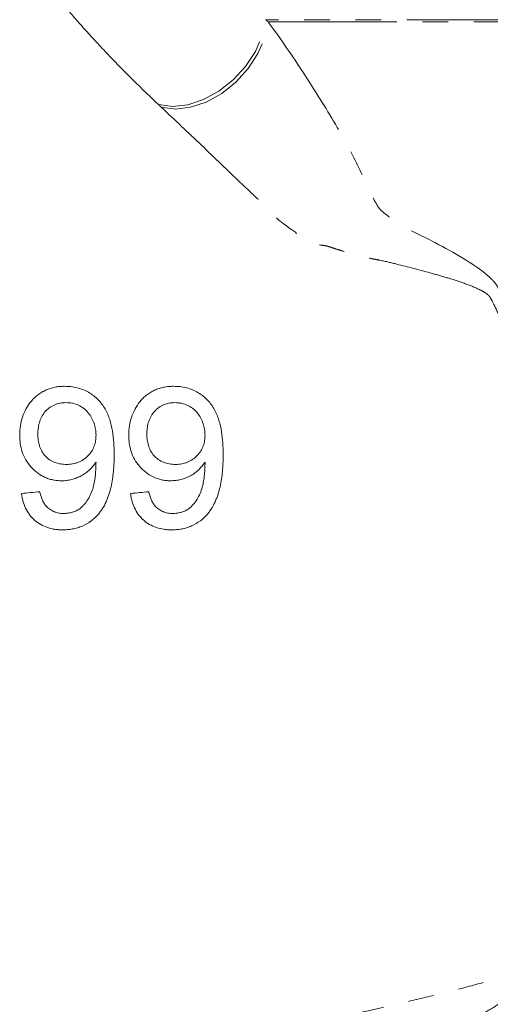
# Model space of a CAD drawing. Units: millimetres. Extents: x 654 to 1551, y 393 to 1438.
# Drawn here: x 1012 to 1058, y 799 to 896 of the extents above; entities that cross this region are included whole.
import ezdxf

# ---------------------------------------------------------------- set-up
doc = ezdxf.new("R2010")
doc.units = ezdxf.units.MM
doc.header["$LTSCALE"] = 2
doc.linetypes.add('PHANTOM', pattern=[12.7, 6.35, -1.27, 1.27, -1.27, 1.27, -1.27])

msp = doc.modelspace()

# ---------------------------------------------------------------- linework, layer by layer
at = {"color": 8, "linetype": 'PHANTOM', "lineweight": 0}
for p, q in [((1113.307, 895.983), (1035.844, 895.983)), ((1036.092, 895.773), (1113.352, 895.773))]:
    msp.add_line(p, q, dxfattribs=at)
at = {"color": 8, "linetype": 'PHANTOM', "lineweight": 0, "flags": 128}
for points in [[(1025.247, 887.605), (1026.642, 887.412), (1028.157, 887.575), (1029.715, 888.086), (1031.235, 888.918), (1032.641, 890.03), (1033.861, 891.364), (1034.831, 892.852), (1035.504, 894.418), (1035.844, 895.983)], [(1025.539, 887.332), (1026.928, 887.15), (1028.437, 887.325), (1029.988, 887.847), (1031.503, 888.69), (1032.904, 889.81), (1034.119, 891.151), (1035.085, 892.643), (1035.755, 894.21), (1036.092, 895.773)]]:
    msp.add_lwpolyline(points, dxfattribs=at)
at = {"color": 8, "linetype": 'PHANTOM', "lineweight": 0}
for points, knots in [([(1025.247, 887.605), (1024.298, 888.514), (1022.417, 890.315), (1019.955, 892.869), (1017.761, 895.259), (1015.881, 897.419), (1014.152, 899.495), (1013.051, 900.882), (1012.52, 901.565), (1012.339, 901.802), (1012.364, 901.769), (1012.367, 901.765)], [0, 0, 0, 0, 0.125567, 0.248846, 0.3721, 0.499284, 0.626423, 0.803174, 0.894437, 0.985691, 1, 1, 1, 1]), ([(1036.092, 895.773), (1037.738, 893.531), (1039.25, 891.283), (1040.653, 889.059), (1041.704, 887.392), (1042.704, 885.749), (1043.621, 884.101), (1044.362, 882.77), (1045.04, 881.425), (1045.641, 880.085), (1046.044, 879.186), (1046.462, 878.336), (1046.917, 877.55), (1047.174, 877.105), (1047.609, 876.849), (1047.998, 876.55), (1048.878, 875.874), (1049.859, 875.31), (1050.9, 874.8), (1052.738, 873.9), (1054.601, 872.931), (1056.285, 871.82), (1056.989, 871.355), (1057.666, 870.863), (1058.206, 870.304), (1058.404, 870.099), (1058.583, 869.884), (1058.723, 869.656), (1058.877, 869.406), (1058.987, 869.137), (1059.005, 868.851)], [0, 0, 0, 0, 0.01019539, 0.01019539, 0.01019539, 0.01784316, 0.01784316, 0.01784316, 0.02402541, 0.02402541, 0.02402541, 0.02817123, 0.02817123, 0.02817123, 0.03046249, 0.03046249, 0.03046249, 0.03557834, 0.03557834, 0.03557834, 0.04458964, 0.04458964, 0.04458964, 0.04835946, 0.04835946, 0.04835946, 0.04973984, 0.04973984, 0.04973984, 0.05125387, 0.05125387, 0.05125387, 0.05125387]), ([(1033.363, 879.877), (1032.101, 881.097), (1030.819, 882.33), (1028.216, 884.816), (1026.894, 886.069), (1025.539, 887.332)], [0, 0, 0, 0, 0.5, 0.5, 1, 1, 1, 1]), ([(1058.039, 868.523), (1057.988, 868.615), (1057.915, 868.698), (1057.748, 868.852), (1057.654, 868.923), (1057.348, 869.128), (1057.119, 869.249), (1056.402, 869.59), (1055.885, 869.787), (1054.829, 870.157), (1054.288, 870.329), (1053.198, 870.659), (1052.649, 870.816), (1050.997, 871.272), (1049.892, 871.557), (1048.252, 871.967), (1047.713, 872.1), (1046.995, 872.245), (1046.848, 872.273), (1046.554, 872.33), (1046.408, 872.359), (1045.973, 872.45), (1045.685, 872.515), (1044.83, 872.72), (1044.269, 872.871), (1043.441, 873.119), (1043.167, 873.206), (1042.758, 873.34), (1042.622, 873.386), (1042.352, 873.479), (1042.215, 873.526), (1041.992, 873.592), (1041.915, 873.613), (1041.788, 873.642), (1041.744, 873.651), (1041.648, 873.667), (1041.593, 873.673), (1041.322, 873.709), (1041.105, 873.745), (1040.825, 873.798), (1040.766, 873.809), (1040.666, 873.836), (1040.621, 873.852), (1040.493, 873.9), (1040.418, 873.936), (1040.201, 874.047), (1040.073, 874.127), (1039.424, 874.532), (1038.91, 874.878), (1038.137, 875.432), (1037.878, 875.622), (1037.553, 875.868), (1037.487, 875.918), (1037.357, 876.018), (1037.288, 876.068), (1037.107, 876.219), (1037.007, 876.318), (1036.812, 876.515), (1036.719, 876.613), (1036.529, 876.808), (1036.243, 877.101), (1035.953, 877.392), (1035.368, 877.972), (1034.972, 878.357), (1034.373, 878.929), (1034.172, 879.12), (1033.87, 879.404), (1033.769, 879.499), (1033.566, 879.688), (1033.464, 879.783), (1033.363, 879.877)], [0, 0, 0, 0, 0.015625, 0.015625, 0.03125, 0.03125, 0.0625, 0.0625, 0.125, 0.125, 0.1875, 0.1875, 0.25, 0.25, 0.375, 0.375, 0.4375, 0.4375, 0.453125, 0.453125, 0.46875, 0.46875, 0.5, 0.5, 0.5625, 0.5625, 0.59375, 0.59375, 0.609375, 0.609375, 0.625, 0.625, 0.632812, 0.632812, 0.636719, 0.636719, 0.640625, 0.640625, 0.65625, 0.65625, 0.660156, 0.660156, 0.664062, 0.664062, 0.671875, 0.671875, 0.6875, 0.6875, 0.75, 0.75, 0.78125, 0.78125, 0.789062, 0.789062, 0.796875, 0.796875, 0.8125, 0.8125, 0.828125, 0.828125, 0.84375, 0.875, 0.875, 0.9375, 0.9375, 0.96875, 0.96875, 0.984375, 0.984375, 1, 1, 1, 1]), ([(1068.396, 835.795), (1068.098, 836.634), (1067.822, 837.476), (1067.295, 839.153), (1067.044, 839.989), (1066.557, 841.65), (1066.321, 842.477), (1065.861, 844.108), (1065.637, 844.912), (1064.979, 847.295), (1064.562, 848.841), (1063.747, 851.844), (1063.347, 853.299), (1062.757, 855.414), (1062.561, 856.107), (1062.17, 857.468), (1061.974, 858.135), (1061.388, 860.078), (1061, 861.302), (1060.21, 863.61), (1059.806, 864.692), (1058.96, 866.716), (1058.518, 867.657), (1058.039, 868.523)], [0, 0, 0, 0, 0.0625, 0.0625, 0.125, 0.125, 0.1875, 0.1875, 0.25, 0.25, 0.375, 0.375, 0.5, 0.5, 0.5625, 0.5625, 0.625, 0.625, 0.75, 0.75, 0.875, 0.875, 1, 1, 1, 1]), ([(1035.049, 795.862), (1035.613, 795.949), (1036.181, 796.042), (1037.318, 796.248), (1037.888, 796.361), (1038.746, 796.541), (1039.033, 796.603), (1039.609, 796.724), (1039.899, 796.783), (1040.769, 796.957), (1041.348, 797.076), (1044.241, 797.678), (1046.545, 798.192), (1050, 798.999), (1051.151, 799.274), (1053.45, 799.837), (1054.599, 800.125), (1056.89, 800.725), (1058.033, 801.035), (1059.727, 801.551), (1060.288, 801.732), (1061.108, 802.039), (1061.378, 802.148), (1061.769, 802.332), (1061.897, 802.396), (1062.145, 802.54), (1062.266, 802.617), (1062.375, 802.712)], [0, 0, 0, 0, 0.0625, 0.0625, 0.125, 0.125, 0.15625, 0.15625, 0.1875, 0.1875, 0.25, 0.25, 0.5, 0.5, 0.625, 0.625, 0.75, 0.75, 0.875, 0.875, 0.9375, 0.9375, 0.96875, 0.96875, 0.984375, 0.984375, 1, 1, 1, 1]), ([(1062.896, 802.218), (1062.825, 802.061), (1062.738, 801.915), (1062.544, 801.638), (1062.438, 801.506), (1062.1, 801.125), (1061.85, 800.889), (1061.061, 800.208), (1060.49, 799.795), (1059.322, 799.005), (1058.723, 798.628), (1057.507, 797.892), (1056.891, 797.534), (1055.022, 796.478), (1053.752, 795.796), (1051.176, 794.465), (1049.868, 793.815), (1047.226, 792.554), (1045.889, 791.942), (1043.859, 791.057), (1043.178, 790.768), (1041.806, 790.2), (1041.115, 789.92), (1039.723, 789.384), (1039.021, 789.131), (1037.61, 788.668), (1036.901, 788.455), (1035.478, 788.063), (1034.766, 787.884), (1033.352, 787.564), (1032.649, 787.423), (1031.952, 787.298)], [0, 0, 0, 0, 0.015625, 0.015625, 0.03125, 0.03125, 0.0625, 0.0625, 0.125, 0.125, 0.1875, 0.1875, 0.25, 0.25, 0.375, 0.375, 0.5, 0.5, 0.625, 0.625, 0.6875, 0.6875, 0.75, 0.75, 0.8125, 0.8125, 0.875, 0.875, 0.9375, 0.9375, 1, 1, 1, 1])]:
    msp.add_open_spline(points, degree=3, knots=knots, dxfattribs=at)
for points in [[(1035.844, 895.983), (1035.926, 895.913), (1036.009, 895.843), (1036.092, 895.773)], [(1025.539, 887.332), (1025.441, 887.423), (1025.344, 887.514), (1025.247, 887.605)]]:
    msp.add_open_spline(points, degree=3, dxfattribs=at)
at = {"color": 7, "linetype": 'Continuous', "lineweight": 15}
for points, knots in [([(1011.552, 854.972), (1011.562, 855.271), (1011.574, 855.569), (1011.667, 856.155), (1011.737, 856.443), (1011.929, 857.012), (1012.053, 857.29), (1012.338, 857.82), (1012.51, 858.068), (1012.8, 858.423), (1012.906, 858.533), (1013.127, 858.742), (1013.243, 858.84), (1013.488, 859.023), (1013.616, 859.109), (1013.884, 859.265), (1014.022, 859.334), (1014.444, 859.523), (1014.743, 859.614), (1015.202, 859.706), (1015.356, 859.728), (1015.666, 859.757), (1015.822, 859.76), (1015.978, 859.762)], [0, 0, 0, 0, 0.125, 0.125, 0.25, 0.25, 0.375, 0.375, 0.5, 0.5, 0.5625, 0.5625, 0.625, 0.625, 0.6875, 0.6875, 0.75, 0.75, 0.875, 0.875, 0.9375, 0.9375, 1, 1, 1, 1]), ([(1015.978, 859.762), (1016.187, 859.756), (1016.395, 859.75), (1016.806, 859.706), (1017.009, 859.669), (1017.408, 859.571), (1017.607, 859.508), (1017.987, 859.357), (1018.169, 859.27), (1018.517, 859.072), (1018.681, 858.961), (1018.996, 858.717), (1019.146, 858.584), (1019.423, 858.306), (1019.552, 858.16), (1019.788, 857.852), (1019.895, 857.688), (1020.179, 857.183), (1020.325, 856.831), (1020.558, 856.105), (1020.644, 855.728), (1020.773, 854.968), (1020.817, 854.585), (1020.873, 853.812), (1020.88, 853.421), (1020.886, 853.029)], [0, 0, 0, 0, 0.0625, 0.0625, 0.125, 0.125, 0.1875, 0.1875, 0.25, 0.25, 0.3125, 0.3125, 0.375, 0.375, 0.4375, 0.4375, 0.5, 0.5, 0.625, 0.625, 0.75, 0.75, 0.875, 0.875, 1, 1, 1, 1]), ([(1022.322, 854.972), (1022.331, 855.269), (1022.343, 855.564), (1022.433, 856.142), (1022.502, 856.425), (1022.687, 856.981), (1022.807, 857.256), (1023.084, 857.783), (1023.252, 858.029), (1023.532, 858.38), (1023.635, 858.492), (1023.855, 858.705), (1023.969, 858.805), (1024.211, 858.991), (1024.337, 859.078), (1024.601, 859.237), (1024.74, 859.308), (1025.026, 859.441), (1025.174, 859.5), (1025.476, 859.596), (1025.629, 859.636), (1025.94, 859.701), (1026.098, 859.725), (1026.42, 859.756), (1026.584, 859.76), (1026.747, 859.762)], [0, 0, 0, 0, 0.125, 0.125, 0.25, 0.25, 0.375, 0.375, 0.5, 0.5, 0.5625, 0.5625, 0.625, 0.625, 0.6875, 0.6875, 0.75, 0.75, 0.8125, 0.8125, 0.875, 0.875, 0.9375, 0.9375, 1, 1, 1, 1]), ([(1026.747, 859.762), (1026.962, 859.756), (1027.178, 859.75), (1027.602, 859.702), (1027.812, 859.663), (1028.226, 859.557), (1028.431, 859.489), (1028.819, 859.328), (1029.005, 859.237), (1029.357, 859.026), (1029.526, 858.906), (1029.841, 858.651), (1029.988, 858.515), (1030.261, 858.231), (1030.386, 858.081), (1030.615, 857.767), (1030.717, 857.601), (1030.986, 857.098), (1031.125, 856.749), (1031.345, 856.033), (1031.426, 855.664), (1031.548, 854.922), (1031.59, 854.548), (1031.643, 853.793), (1031.649, 853.412), (1031.655, 853.029)], [0, 0, 0, 0, 0.0625, 0.0625, 0.125, 0.125, 0.1875, 0.1875, 0.25, 0.25, 0.3125, 0.3125, 0.375, 0.375, 0.4375, 0.4375, 0.5, 0.5, 0.625, 0.625, 0.75, 0.75, 0.875, 0.875, 1, 1, 1, 1]), ([(1016.115, 858.147), (1016.015, 858.144), (1015.915, 858.141), (1015.716, 858.124), (1015.617, 858.11), (1015.324, 858.054), (1015.128, 857.995), (1014.766, 857.83), (1014.595, 857.727), (1014.281, 857.482), (1014.142, 857.344), (1013.895, 857.04), (1013.788, 856.875), (1013.611, 856.531), (1013.545, 856.348), (1013.44, 855.977), (1013.403, 855.79), (1013.356, 855.411), (1013.35, 855.22), (1013.347, 855.028)], [0, 0, 0, 0, 0.0625, 0.0625, 0.125, 0.125, 0.25, 0.25, 0.375, 0.375, 0.5, 0.5, 0.625, 0.625, 0.75, 0.75, 0.875, 0.875, 1, 1, 1, 1]), ([(1019.091, 854.936), (1019.084, 855.136), (1019.074, 855.336), (1019.009, 855.724), (1018.959, 855.913), (1018.83, 856.286), (1018.749, 856.47), (1018.56, 856.821), (1018.451, 856.988), (1018.197, 857.299), (1018.05, 857.445), (1017.729, 857.698), (1017.551, 857.807), (1017.167, 857.98), (1016.967, 858.044), (1016.654, 858.107), (1016.547, 858.122), (1016.332, 858.14), (1016.223, 858.143), (1016.115, 858.147)], [0, 0, 0, 0, 0.125, 0.125, 0.25, 0.25, 0.375, 0.375, 0.5, 0.5, 0.625, 0.625, 0.75, 0.75, 0.875, 0.875, 0.9375, 0.9375, 1, 1, 1, 1]), ([(1026.884, 858.147), (1026.78, 858.144), (1026.676, 858.141), (1026.471, 858.123), (1026.369, 858.107), (1026.067, 858.047), (1025.868, 857.984), (1025.503, 857.813), (1025.335, 857.708), (1025.024, 857.458), (1024.888, 857.319), (1024.647, 857.015), (1024.543, 856.851), (1024.372, 856.511), (1024.309, 856.331), (1024.207, 855.965), (1024.17, 855.78), (1024.125, 855.407), (1024.119, 855.218), (1024.116, 855.028)], [0, 0, 0, 0, 0.0625, 0.0625, 0.125, 0.125, 0.25, 0.25, 0.375, 0.375, 0.5, 0.5, 0.625, 0.625, 0.75, 0.75, 0.875, 0.875, 1, 1, 1, 1]), ([(1029.86, 854.936), (1029.853, 855.13), (1029.844, 855.323), (1029.783, 855.701), (1029.735, 855.887), (1029.612, 856.253), (1029.534, 856.435), (1029.352, 856.783), (1029.247, 856.95), (1028.998, 857.265), (1028.854, 857.413), (1028.614, 857.609), (1028.529, 857.67), (1028.35, 857.783), (1028.255, 857.834), (1027.964, 857.97), (1027.759, 858.038), (1027.436, 858.106), (1027.326, 858.121), (1027.106, 858.14), (1026.995, 858.143), (1026.884, 858.147)], [0, 0, 0, 0, 0.125, 0.125, 0.25, 0.25, 0.375, 0.375, 0.5, 0.5, 0.625, 0.625, 0.6875, 0.6875, 0.75, 0.75, 0.875, 0.875, 0.9375, 0.9375, 1, 1, 1, 1]), ([(1015.689, 850.429), (1015.542, 850.433), (1015.395, 850.437), (1015.105, 850.463), (1014.962, 850.485), (1014.68, 850.546), (1014.54, 850.585), (1014.264, 850.676), (1014.128, 850.728), (1013.87, 850.851), (1013.745, 850.92), (1013.502, 851.067), (1013.384, 851.147), (1013.046, 851.41), (1012.835, 851.608), (1012.459, 852.034), (1012.289, 852.266), (1012.007, 852.761), (1011.895, 853.02), (1011.718, 853.557), (1011.652, 853.837), (1011.591, 854.26), (1011.576, 854.402), (1011.559, 854.687), (1011.556, 854.829), (1011.552, 854.972)], [0, 0, 0, 0, 0.0625, 0.0625, 0.125, 0.125, 0.1875, 0.1875, 0.25, 0.25, 0.3125, 0.3125, 0.375, 0.375, 0.5, 0.5, 0.625, 0.625, 0.75, 0.75, 0.875, 0.875, 0.9375, 0.9375, 1, 1, 1, 1]), ([(1013.347, 855.028), (1013.349, 854.932), (1013.35, 854.836), (1013.361, 854.644), (1013.37, 854.549), (1013.408, 854.266), (1013.445, 854.078), (1013.56, 853.711), (1013.634, 853.532), (1013.819, 853.197), (1013.931, 853.038), (1014.192, 852.752), (1014.335, 852.624), (1014.655, 852.403), (1014.832, 852.31), (1015.198, 852.171), (1015.39, 852.124), (1015.686, 852.074), (1015.785, 852.061), (1015.984, 852.047), (1016.085, 852.046), (1016.185, 852.044)], [0, 0, 0, 0, 0.0625, 0.0625, 0.125, 0.125, 0.25, 0.25, 0.375, 0.375, 0.5, 0.5, 0.625, 0.625, 0.75, 0.75, 0.875, 0.875, 0.9375, 0.9375, 1, 1, 1, 1]), ([(1016.185, 852.044), (1016.282, 852.046), (1016.38, 852.047), (1016.573, 852.063), (1016.668, 852.077), (1016.859, 852.111), (1016.954, 852.132), (1017.142, 852.184), (1017.236, 852.215), (1017.509, 852.323), (1017.68, 852.412), (1018.003, 852.628), (1018.156, 852.753), (1018.431, 853.024), (1018.554, 853.171), (1018.76, 853.497), (1018.846, 853.665), (1018.975, 854.017), (1019.02, 854.201), (1019.078, 854.567), (1019.086, 854.752), (1019.091, 854.936)], [0, 0, 0, 0, 0.0625, 0.0625, 0.125, 0.125, 0.1875, 0.1875, 0.25, 0.25, 0.375, 0.375, 0.5, 0.5, 0.625, 0.625, 0.75, 0.75, 0.875, 0.875, 1, 1, 1, 1]), ([(1026.458, 850.429), (1026.308, 850.433), (1026.157, 850.437), (1025.861, 850.465), (1025.714, 850.488), (1025.282, 850.584), (1024.996, 850.679), (1024.474, 850.933), (1024.228, 851.085), (1023.775, 851.446), (1023.569, 851.644), (1023.199, 852.072), (1023.034, 852.303), (1022.759, 852.799), (1022.65, 853.057), (1022.48, 853.588), (1022.417, 853.862), (1022.358, 854.277), (1022.345, 854.416), (1022.328, 854.694), (1022.325, 854.833), (1022.322, 854.972)], [0, 0, 0, 0, 0.0625, 0.0625, 0.125, 0.125, 0.25, 0.25, 0.375, 0.375, 0.5, 0.5, 0.625, 0.625, 0.75, 0.75, 0.875, 0.875, 0.9375, 0.9375, 1, 1, 1, 1]), ([(1024.116, 855.028), (1024.118, 854.935), (1024.119, 854.841), (1024.129, 854.655), (1024.138, 854.562), (1024.174, 854.285), (1024.209, 854.102), (1024.319, 853.74), (1024.389, 853.563), (1024.568, 853.229), (1024.676, 853.069), (1024.933, 852.779), (1025.075, 852.648), (1025.394, 852.421), (1025.572, 852.324), (1025.944, 852.178), (1026.14, 852.128), (1026.443, 852.076), (1026.544, 852.062), (1026.749, 852.047), (1026.852, 852.046), (1026.955, 852.044)], [0, 0, 0, 0, 0.0625, 0.0625, 0.125, 0.125, 0.25, 0.25, 0.375, 0.375, 0.5, 0.5, 0.625, 0.625, 0.75, 0.75, 0.875, 0.875, 0.9375, 0.9375, 1, 1, 1, 1]), ([(1026.955, 852.044), (1027.055, 852.046), (1027.156, 852.047), (1027.356, 852.064), (1027.455, 852.079), (1027.652, 852.116), (1027.75, 852.138), (1027.944, 852.194), (1028.04, 852.228), (1028.316, 852.341), (1028.489, 852.435), (1028.813, 852.66), (1028.964, 852.787), (1029.233, 853.062), (1029.354, 853.214), (1029.548, 853.534), (1029.63, 853.699), (1029.751, 854.044), (1029.793, 854.223), (1029.848, 854.578), (1029.855, 854.757), (1029.86, 854.936)], [0, 0, 0, 0, 0.0625, 0.0625, 0.125, 0.125, 0.1875, 0.1875, 0.25, 0.25, 0.375, 0.375, 0.5, 0.5, 0.625, 0.625, 0.75, 0.75, 0.875, 0.875, 1, 1, 1, 1]), ([(1019.091, 852.274), (1018.994, 852.138), (1018.897, 852.002), (1018.687, 851.743), (1018.573, 851.621), (1018.329, 851.389), (1018.197, 851.279), (1017.922, 851.08), (1017.778, 850.992), (1017.482, 850.834), (1017.328, 850.764), (1017.013, 850.643), (1016.849, 850.591), (1016.522, 850.508), (1016.357, 850.477), (1016.024, 850.44), (1015.857, 850.434), (1015.689, 850.429)], [0, 0, 0, 0, 0.125, 0.125, 0.25, 0.25, 0.375, 0.375, 0.5, 0.5, 0.625, 0.625, 0.75, 0.75, 0.875, 0.875, 1, 1, 1, 1]), ([(1017.419, 847.613), (1017.504, 847.684), (1017.589, 847.754), (1017.751, 847.901), (1017.828, 847.978), (1018.043, 848.221), (1018.17, 848.397), (1018.4, 848.766), (1018.505, 848.96), (1018.682, 849.353), (1018.754, 849.555), (1018.867, 849.969), (1018.911, 850.18), (1018.981, 850.599), (1019.007, 850.809), (1019.05, 851.228), (1019.065, 851.437), (1019.084, 851.856), (1019.087, 852.065), (1019.091, 852.274)], [0, 0, 0, 0, 0.0625, 0.0625, 0.125, 0.125, 0.25, 0.25, 0.375, 0.375, 0.5, 0.5, 0.625, 0.625, 0.75, 0.75, 0.875, 0.875, 1, 1, 1, 1]), ([(1020.886, 853.029), (1020.885, 852.779), (1020.882, 852.529), (1020.86, 852.028), (1020.848, 851.777), (1020.806, 851.274), (1020.779, 851.021), (1020.708, 850.516), (1020.663, 850.264), (1020.561, 849.762), (1020.499, 849.513), (1020.388, 849.143), (1020.348, 849.021), (1020.262, 848.777), (1020.216, 848.655), (1020.067, 848.293), (1019.95, 848.053), (1019.748, 847.712), (1019.677, 847.6), (1019.526, 847.382), (1019.443, 847.277), (1019.36, 847.173)], [0, 0, 0, 0, 0.125, 0.125, 0.25, 0.25, 0.375, 0.375, 0.5, 0.5, 0.625, 0.625, 0.6875, 0.6875, 0.75, 0.75, 0.875, 0.875, 0.9375, 0.9375, 1, 1, 1, 1]), ([(1029.86, 852.274), (1029.766, 852.142), (1029.672, 852.01), (1029.468, 851.757), (1029.357, 851.636), (1029.119, 851.407), (1028.99, 851.298), (1028.718, 851.098), (1028.575, 851.008), (1028.13, 850.766), (1027.805, 850.64), (1027.309, 850.512), (1027.142, 850.48), (1026.803, 850.44), (1026.63, 850.434), (1026.458, 850.429)], [0, 0, 0, 0, 0.125, 0.125, 0.25, 0.25, 0.375, 0.375, 0.5, 0.5, 0.75, 0.75, 0.875, 0.875, 1, 1, 1, 1]), ([(1028.189, 847.613), (1028.276, 847.685), (1028.363, 847.758), (1028.529, 847.908), (1028.606, 847.988), (1028.824, 848.236), (1028.951, 848.414), (1029.182, 848.788), (1029.286, 848.983), (1029.461, 849.378), (1029.531, 849.58), (1029.641, 849.993), (1029.684, 850.202), (1029.752, 850.617), (1029.778, 850.825), (1029.82, 851.24), (1029.835, 851.447), (1029.853, 851.861), (1029.857, 852.068), (1029.86, 852.274)], [0, 0, 0, 0, 0.0625, 0.0625, 0.125, 0.125, 0.25, 0.25, 0.375, 0.375, 0.5, 0.5, 0.625, 0.625, 0.75, 0.75, 0.875, 0.875, 1, 1, 1, 1]), ([(1031.655, 853.029), (1031.654, 852.781), (1031.651, 852.534), (1031.63, 852.037), (1031.618, 851.788), (1031.576, 851.288), (1031.55, 851.038), (1031.48, 850.536), (1031.436, 850.284), (1031.334, 849.781), (1031.273, 849.531), (1031.162, 849.158), (1031.122, 849.034), (1031.035, 848.787), (1030.989, 848.664), (1030.839, 848.299), (1030.724, 848.061), (1030.522, 847.719), (1030.451, 847.606), (1030.298, 847.386), (1030.214, 847.279), (1030.129, 847.173)], [0, 0, 0, 0, 0.125, 0.125, 0.25, 0.25, 0.375, 0.375, 0.5, 0.5, 0.625, 0.625, 0.6875, 0.6875, 0.75, 0.75, 0.875, 0.875, 0.9375, 0.9375, 1, 1, 1, 1]), ([(1013.527, 849.352), (1013.559, 849.223), (1013.591, 849.094), (1013.668, 848.84), (1013.713, 848.715), (1013.815, 848.469), (1013.872, 848.349), (1014.008, 848.121), (1014.091, 848.018), (1014.175, 847.916)], [0, 0, 0, 0, 0.25, 0.25, 0.5, 0.5, 0.75, 0.75, 1, 1, 1, 1]), ([(1024.296, 849.352), (1024.328, 849.224), (1024.36, 849.095), (1024.436, 848.842), (1024.481, 848.717), (1024.583, 848.472), (1024.639, 848.352), (1024.776, 848.123), (1024.86, 848.019), (1024.944, 847.916)], [0, 0, 0, 0, 0.25, 0.25, 0.5, 0.5, 0.75, 0.75, 1, 1, 1, 1]), ([(1015.773, 845.583), (1015.648, 845.585), (1015.522, 845.587), (1015.274, 845.602), (1015.151, 845.615), (1014.785, 845.669), (1014.545, 845.723), (1014.075, 845.876), (1013.843, 845.978), (1013.412, 846.221), (1013.211, 846.366), (1012.837, 846.697), (1012.667, 846.881), (1012.372, 847.28), (1012.244, 847.496), (1012.029, 847.951), (1011.943, 848.186), (1011.844, 848.55), (1011.816, 848.672), (1011.769, 848.922), (1011.751, 849.047), (1011.732, 849.172)], [0, 0, 0, 0, 0.0625, 0.0625, 0.125, 0.125, 0.25, 0.25, 0.375, 0.375, 0.5, 0.5, 0.625, 0.625, 0.75, 0.75, 0.875, 0.875, 0.9375, 0.9375, 1, 1, 1, 1]), ([(1026.542, 845.583), (1026.414, 845.585), (1026.286, 845.587), (1026.033, 845.603), (1025.908, 845.616), (1025.536, 845.672), (1025.293, 845.728), (1024.818, 845.886), (1024.584, 845.991), (1024.152, 846.24), (1023.952, 846.388), (1023.582, 846.723), (1023.414, 846.908), (1023.125, 847.306), (1022.999, 847.522), (1022.79, 847.972), (1022.707, 848.204), (1022.61, 848.561), (1022.583, 848.682), (1022.538, 848.926), (1022.519, 849.05), (1022.501, 849.172)], [0, 0, 0, 0, 0.0625, 0.0625, 0.125, 0.125, 0.25, 0.25, 0.375, 0.375, 0.5, 0.5, 0.625, 0.625, 0.75, 0.75, 0.875, 0.875, 0.9375, 0.9375, 1, 1, 1, 1]), ([(1014.175, 847.916), (1014.231, 847.861), (1014.288, 847.805), (1014.407, 847.701), (1014.469, 847.653), (1014.662, 847.518), (1014.8, 847.441), (1015.096, 847.317), (1015.25, 847.271), (1015.488, 847.226), (1015.568, 847.215), (1015.729, 847.202), (1015.81, 847.2), (1015.891, 847.198)], [0, 0, 0, 0, 0.125, 0.125, 0.25, 0.25, 0.5, 0.5, 0.75, 0.75, 0.875, 0.875, 1, 1, 1, 1]), ([(1015.891, 847.198), (1016.023, 847.202), (1016.155, 847.207), (1016.419, 847.238), (1016.55, 847.266), (1016.808, 847.336), (1016.936, 847.378), (1017.182, 847.485), (1017.301, 847.549), (1017.419, 847.613)], [0, 0, 0, 0, 0.25, 0.25, 0.5, 0.5, 0.75, 0.75, 1, 1, 1, 1]), ([(1024.944, 847.916), (1025, 847.861), (1025.056, 847.807), (1025.174, 847.704), (1025.235, 847.656), (1025.426, 847.521), (1025.563, 847.444), (1025.86, 847.319), (1026.014, 847.272), (1026.254, 847.227), (1026.334, 847.216), (1026.497, 847.202), (1026.578, 847.2), (1026.66, 847.198)], [0, 0, 0, 0, 0.125, 0.125, 0.25, 0.25, 0.5, 0.5, 0.75, 0.75, 0.875, 0.875, 1, 1, 1, 1]), ([(1026.66, 847.198), (1026.793, 847.202), (1026.927, 847.207), (1027.193, 847.239), (1027.324, 847.267), (1027.583, 847.338), (1027.709, 847.38), (1027.954, 847.486), (1028.071, 847.55), (1028.189, 847.613)], [0, 0, 0, 0, 0.25, 0.25, 0.5, 0.5, 0.75, 0.75, 1, 1, 1, 1]), ([(1019.36, 847.173), (1019.246, 847.045), (1019.133, 846.917), (1018.888, 846.679), (1018.757, 846.568), (1018.346, 846.258), (1018.053, 846.089), (1017.586, 845.891), (1017.425, 845.833), (1017.101, 845.737), (1016.938, 845.698), (1016.609, 845.638), (1016.443, 845.617), (1016.109, 845.592), (1015.941, 845.587), (1015.773, 845.583)], [0, 0, 0, 0, 0.125, 0.125, 0.25, 0.25, 0.5, 0.5, 0.625, 0.625, 0.75, 0.75, 0.875, 0.875, 1, 1, 1, 1]), ([(1030.129, 847.173), (1030.018, 847.047), (1029.906, 846.922), (1029.666, 846.687), (1029.537, 846.577), (1029.13, 846.268), (1028.838, 846.097), (1028.37, 845.896), (1028.208, 845.838), (1027.883, 845.74), (1027.718, 845.7), (1027.387, 845.639), (1027.219, 845.617), (1026.881, 845.592), (1026.712, 845.587), (1026.542, 845.583)], [0, 0, 0, 0, 0.125, 0.125, 0.25, 0.25, 0.5, 0.5, 0.625, 0.625, 0.75, 0.75, 0.875, 0.875, 1, 1, 1, 1])]:
    msp.add_open_spline(points, degree=3, knots=knots, dxfattribs=at)
for points in [[(1011.732, 849.172), (1012.329, 849.232), (1012.928, 849.292), (1013.527, 849.352)], [(1022.501, 849.172), (1023.099, 849.232), (1023.697, 849.292), (1024.296, 849.352)]]:
    msp.add_open_spline(points, degree=3, dxfattribs=at)

doc.saveas('drawing.dxf')
